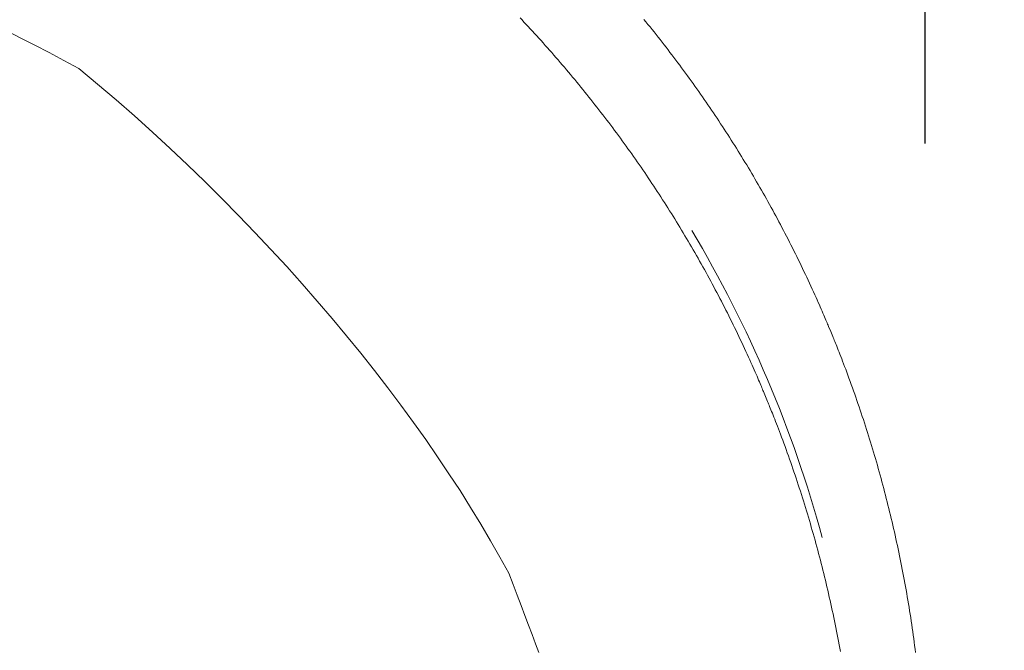
# Model space of a CAD drawing. Units: millimetres. Extents: x 35109 to 57689, y 5757 to 30837.
# Drawn here: x 46718 to 47061, y 25849 to 26069 of the extents above; entities that cross this region are included whole.
import ezdxf

# ---------------------------------------------------------------- set-up
doc = ezdxf.new("R2010")
doc.units = ezdxf.units.MM
doc.layers.add('電気錠制御盤\u3000（株）アート', color=40, linetype='Continuous')
doc.styles.get("Standard").update_dxf_attribs({"font": 'txt.shx', "bigfont": 'extfont2.shx'})
doc.dimstyles.get("Standard").update_dxf_attribs({"dimtxt": 0.18, "dimasz": 0.18, "dimexe": 0.18, "dimexo": 0.0625, "dimgap": 0.09, "dimtad": 0, "dimtih": 1, "dimtoh": 1, "dimdec": 4, "dimzin": 0, "dimdsep": 46, "dimtxsty": 'Standard', "dimcen": 0.09, "dimadec": 0, "dimazin": 0, "dimtfac": 1, "dimtdec": 4, "dimtofl": 0, "dimtmove": 0, "dimatfit": 3, "dimfxl": 1, "dimtolj": 1, "dimtzin": 0, "dimarcsym": 0})

# ---------------------------------------------------------------- blocks, each defined once
blk = doc.blocks.new('_OPEN30')
at = {"color": 0, "linetype": 'ByBlock'}
for p, q in [((-1, 0.267949), (0, 0)), ((0, 0), (-1, -0.267949)), ((0, 0), (-1, 0))]:
    blk.add_line(p, q, dxfattribs=at)
blk = doc.blocks.new('*D166')
at = {"layer": 'DEFPOINTS', "color": 0, "linetype": 'Continuous'}
for p in [(47032.97, 27091.42), (39252.45, 26025.38), (47032.97, 26025.38)]:
    blk.add_point(p, dxfattribs=at)
at = {"layer": '電気錠制御盤\u3000（株）アート', "color": 0, "linetype": 'Continuous', "lineweight": -2}
for p, q in [((39252.45, 26025.44), (39252.45, 27091.6)), ((39752.45, 27091.42), (46532.97, 27091.42)), ((47032.97, 26025.44), (47032.97, 27091.6))]:
    blk.add_line(p, q, dxfattribs=at)
at = {"layer": '電気錠制御盤\u3000（株）アート', "color": 0, "linetype": 'Continuous', "lineweight": -2, "xscale": 500, "yscale": 500, "zscale": 500, "rotation": 180}
blk.add_blockref('_OPEN30', (39252.45, 27091.42), dxfattribs=at)
at = {"layer": '電気錠制御盤\u3000（株）アート', "color": 0, "linetype": 'Continuous', "lineweight": -2, "xscale": 500, "yscale": 500, "zscale": 500}
blk.add_blockref('_OPEN30', (47032.97, 27091.42), dxfattribs=at)
at = {"layer": '電気錠制御盤\u3000（株）アート', "color": 0, "linetype": 'Continuous', "lineweight": 13, "insert": (43142.71, 27341.42), "char_height": 400, "attachment_point": 5}
blk.add_mtext('\\A1;270', dxfattribs=at)
blk = doc.blocks.new('*D167')
at = {"layer": 'DEFPOINTS', "color": 0, "linetype": 'Continuous'}
for p in [(46831.76, 26226.58), (46831.76, 15274.99), (47897.8, 15274.99)]:
    blk.add_point(p, dxfattribs=at)
at = {"layer": '電気錠制御盤\u3000（株）アート', "color": 0, "linetype": 'Continuous', "lineweight": -2}
for p, q in [((46831.83, 26226.58), (47897.98, 26226.58)), ((47897.8, 25726.58), (47897.8, 15774.99)), ((46831.83, 15274.99), (47897.98, 15274.99))]:
    blk.add_line(p, q, dxfattribs=at)
at = {"layer": '電気錠制御盤\u3000（株）アート', "color": 0, "linetype": 'Continuous', "lineweight": -2, "xscale": 500, "yscale": 500, "zscale": 500}
for p, rotation in [((47897.8, 26226.58), 90), ((47897.8, 15274.99), 270)]:
    blk.add_blockref('_OPEN30', p, dxfattribs=dict(at, rotation=rotation))
at = {"layer": '電気錠制御盤\u3000（株）アート', "color": 0, "linetype": 'Continuous', "lineweight": 13, "insert": (47647.8, 20750.79), "char_height": 400, "attachment_point": 5, "rotation": 90}
blk.add_mtext('\\A1;380', dxfattribs=at)

msp = doc.modelspace()

# ---------------------------------------------------------------- linework, layer by layer
at = {"layer": '電気錠制御盤\u3000（株）アート', "color": 7, "linetype": 'Continuous', "lineweight": 13}
for p, q in [((46892.03016, 26069.1907), (46892.68254, 26068.49972)), ((46892.68254, 26068.49972), (46893.35844, 26067.7796)), ((46893.35844, 26067.7796), (46894.05792, 26067.03033)), ((46894.05792, 26067.03033), (46894.78098, 26066.25192)), ((46935.11429, 26068.67154), (46935.82513, 26067.80217)), ((46935.82513, 26067.80217), (46936.53383, 26066.93079)), ((46936.53383, 26066.93079), (46937.24038, 26066.05745)), ((46713.58776, 26064.60098), (46718.27977, 26062.20364)), ((46894.78098, 26066.25192), (46895.52757, 26065.44437)), ((46895.52757, 26065.44437), (46896.28499, 26064.62124)), ((46896.28499, 26064.62124), (46897.04057, 26063.79619)), ((46897.04057, 26063.79619), (46897.79425, 26062.96917)), ((46937.24038, 26066.05745), (46937.94482, 26065.18212)), ((46937.94482, 26065.18212), (46938.64709, 26064.30477)), ((46938.64709, 26064.30477), (46939.34724, 26063.42546)), ((46939.34724, 26063.42546), (46940.04525, 26062.54416)), ((46718.27977, 26062.20364), (46723.11052, 26059.70919)), ((46723.11052, 26059.70919), (46728.07945, 26057.11626)), ((46897.79425, 26062.96917), (46898.54602, 26062.14022)), ((46898.54602, 26062.14022), (46899.29595, 26061.30934)), ((46899.29595, 26061.30934), (46900.04398, 26060.4765)), ((46900.04398, 26060.4765), (46900.79016, 26059.64173)), ((46900.79016, 26059.64173), (46901.53444, 26058.805)), ((46940.04525, 26062.54416), (46940.7411, 26061.6609)), ((46940.7411, 26061.6609), (46941.43472, 26060.77568)), ((46941.43472, 26060.77568), (46942.12613, 26059.88853)), ((46942.12613, 26059.88853), (46942.81535, 26058.99942)), ((46728.07945, 26057.11626), (46733.18591, 26054.42359)), ((46901.53444, 26058.805), (46902.27685, 26057.96634)), ((46902.27685, 26057.96634), (46903.01735, 26057.12572)), ((46903.01735, 26057.12572), (46903.75589, 26056.28311)), ((46903.75589, 26056.28311), (46904.49228, 26055.43839)), ((46942.81535, 26058.99942), (46943.50235, 26058.10835)), ((46943.50235, 26058.10835), (46944.18716, 26057.21534)), ((46944.18716, 26057.21534), (46944.86975, 26056.32038)), ((46944.86975, 26056.32038), (46945.55011, 26055.42346)), ((46733.18591, 26054.42359), (46738.42937, 26051.62985)), ((46904.49228, 26055.43839), (46905.22655, 26054.5916)), ((46905.22655, 26054.5916), (46905.95869, 26053.7427)), ((46905.95869, 26053.7427), (46906.6887, 26052.89176)), ((46906.6887, 26052.89176), (46907.41658, 26052.03871)), ((46945.55011, 26055.42346), (46946.22826, 26054.5246)), ((46946.22826, 26054.5246), (46946.90422, 26053.62379)), ((46946.90422, 26053.62379), (46947.57793, 26052.72104)), ((46947.57793, 26052.72104), (46948.24939, 26051.81642)), ((46738.42937, 26051.62985), (46744.95284, 26046.1963)), ((46907.41658, 26052.03871), (46908.14232, 26051.18356)), ((46908.14232, 26051.18356), (46908.86596, 26050.32633)), ((46908.86596, 26050.32633), (46909.58747, 26049.46703)), ((46909.58747, 26049.46703), (46910.30684, 26048.60565)), ((46948.24939, 26051.81642), (46948.91857, 26050.9099)), ((46948.91857, 26050.9099), (46949.58551, 26050.0015)), ((46949.58551, 26050.0015), (46950.25016, 26049.09117)), ((46744.95284, 26046.1963), (46751.39577, 26040.68962)), ((46910.30684, 26048.60565), (46911.02411, 26047.74223)), ((46911.02411, 26047.74223), (46911.73921, 26046.87681)), ((46911.73921, 26046.87681), (46912.45219, 26046.00944)), ((46912.45219, 26046.00944), (46913.163, 26045.14004)), ((46950.25016, 26049.09117), (46950.91257, 26048.179)), ((46950.91257, 26048.179), (46951.5727, 26047.26489)), ((46951.5727, 26047.26489), (46952.23056, 26046.34889)), ((46952.23056, 26046.34889), (46952.88616, 26045.431)), ((46913.163, 26045.14004), (46913.8717, 26044.26869)), ((46913.8717, 26044.26869), (46914.57828, 26043.39532)), ((46914.57828, 26043.39532), (46915.28269, 26042.51999)), ((46915.28269, 26042.51999), (46915.98496, 26041.64267)), ((46952.88616, 26045.431), (46953.53952, 26044.51125)), ((46953.53952, 26044.51125), (46954.19057, 26043.58959)), ((46954.19057, 26043.58959), (46954.83928, 26042.66612)), ((46954.83928, 26042.66612), (46955.48569, 26041.74077)), ((46751.39577, 26040.68962), (46757.75547, 26035.11447)), ((46915.98496, 26041.64267), (46916.68514, 26040.76336)), ((46916.68514, 26040.76336), (46917.38315, 26039.88206)), ((46917.38315, 26039.88206), (46918.07897, 26038.99877)), ((46955.48569, 26041.74077), (46956.12976, 26040.81361)), ((46956.12976, 26040.81361), (46956.77153, 26039.8846)), ((46956.77153, 26039.8846), (46957.41096, 26038.95374)), ((46918.07897, 26038.99877), (46918.7726, 26038.11358)), ((46918.7726, 26038.11358), (46919.46403, 26037.2264)), ((46919.46403, 26037.2264), (46920.15322, 26036.33729)), ((46920.15322, 26036.33729), (46920.84025, 26035.44622)), ((46957.41096, 26038.95374), (46958.04809, 26038.02107)), ((46958.04809, 26038.02107), (46958.68288, 26037.08653)), ((46958.68288, 26037.08653), (46959.31537, 26036.15017)), ((46959.31537, 26036.15017), (46959.94552, 26035.21193)), ((46757.75547, 26035.11447), (46764.02921, 26029.47561)), ((46920.84025, 26035.44622), (46921.52503, 26034.55322)), ((46921.52503, 26034.55322), (46922.20762, 26033.65825)), ((46922.20762, 26033.65825), (46922.88799, 26032.76133)), ((46922.88799, 26032.76133), (46923.56616, 26031.86247)), ((46959.94552, 26035.21193), (46960.57333, 26034.27191)), ((46960.57333, 26034.27191), (46961.19875, 26033.3301)), ((46961.19875, 26033.3301), (46961.82178, 26032.38651)), ((46961.82178, 26032.38651), (46962.44248, 26031.44113)), ((46764.02921, 26029.47561), (46770.21427, 26023.77771)), ((46923.56616, 26031.86247), (46924.24209, 26030.96166)), ((46924.24209, 26030.96166), (46924.91583, 26030.05894)), ((46924.91583, 26030.05894), (46925.58726, 26029.15432)), ((46925.58726, 26029.15432), (46926.25647, 26028.2478)), ((46962.44248, 26031.44113), (46963.06075, 26030.49395)), ((46963.06075, 26030.49395), (46963.67666, 26029.545)), ((46963.67666, 26029.545), (46964.2902, 26028.59428)), ((46926.25647, 26028.2478), (46926.92338, 26027.33937)), ((46926.92338, 26027.33937), (46927.58803, 26026.42907)), ((46927.58803, 26026.42907), (46928.25044, 26025.51687)), ((46928.25044, 26025.51687), (46928.91057, 26024.60276)), ((46964.2902, 26028.59428), (46964.90135, 26027.64175)), ((46964.90135, 26027.64175), (46965.51014, 26026.68743)), ((46965.51014, 26026.68743), (46966.11654, 26025.73135)), ((46966.11654, 26025.73135), (46966.72054, 26024.77348)), ((46770.21427, 26023.77771), (46776.30795, 26018.02547)), ((46928.91057, 26024.60276), (46929.56846, 26023.68679)), ((46929.56846, 26023.68679), (46930.22406, 26022.7689)), ((46930.22406, 26022.7689), (46930.87739, 26021.84912)), ((46966.72054, 26024.77348), (46967.32212, 26023.81392)), ((46967.32212, 26023.81392), (46967.92125, 26022.85259)), ((46967.92125, 26022.85259), (46968.51796, 26021.88957)), ((46968.51796, 26021.88957), (46969.11225, 26020.92481)), ((46930.87739, 26021.84912), (46931.52844, 26020.92746)), ((46931.52844, 26020.92746), (46932.17718, 26020.00399)), ((46932.17718, 26020.00399), (46932.82356, 26019.07867)), ((46932.82356, 26019.07867), (46933.46766, 26018.15151)), ((46969.11225, 26020.92481), (46969.70409, 26019.95833)), ((46969.70409, 26019.95833), (46970.2935, 26018.99011)), ((46970.2935, 26018.99011), (46970.8805, 26018.02017)), ((46776.30795, 26018.02547), (46782.30753, 26012.22365)), ((46933.46766, 26018.15151), (46934.1094, 26017.2225)), ((46934.1094, 26017.2225), (46934.74886, 26016.29164)), ((46934.74886, 26016.29164), (46935.38596, 26015.35894)), ((46935.38596, 26015.35894), (46936.02078, 26014.42443)), ((46970.8805, 26018.02017), (46971.46504, 26017.04849)), ((46971.46504, 26017.04849), (46972.04717, 26016.07509)), ((46972.04717, 26016.07509), (46972.62684, 26015.09998)), ((46972.62684, 26015.09998), (46973.204, 26014.12321)), ((46782.30753, 26012.22365), (46788.21025, 26006.37688)), ((46936.02078, 26014.42443), (46936.65324, 26013.48804)), ((46936.65324, 26013.48804), (46937.28339, 26012.54983)), ((46937.28339, 26012.54983), (46937.9112, 26011.60981)), ((46937.9112, 26011.60981), (46938.53662, 26010.66798)), ((46973.204, 26014.12321), (46973.77869, 26013.14479)), ((46973.77869, 26013.14479), (46974.35089, 26012.16466)), ((46974.35089, 26012.16466), (46974.92059, 26011.18287)), ((46938.53662, 26010.66798), (46939.15968, 26009.72438)), ((46939.15968, 26009.72438), (46939.78035, 26008.779)), ((46939.78035, 26008.779), (46940.39862, 26007.83183)), ((46974.92059, 26011.18287), (46975.48781, 26010.19944)), ((46975.48781, 26010.19944), (46976.05252, 26009.2143)), ((46976.05252, 26009.2143), (46976.61478, 26008.22752)), ((46976.61478, 26008.22752), (46977.17453, 26007.23907)), ((46788.21025, 26006.37688), (46794.01346, 26000.48993)), ((46940.39862, 26007.83183), (46941.01456, 26006.8829)), ((46941.01456, 26006.8829), (46941.62807, 26005.93215)), ((46941.62807, 26005.93215), (46942.23925, 26004.97962)), ((46942.23925, 26004.97962), (46942.84801, 26004.0253)), ((46977.17453, 26007.23907), (46977.73177, 26006.24891)), ((46977.73177, 26006.24891), (46978.28654, 26005.25715)), ((46978.28654, 26005.25715), (46978.83877, 26004.26379)), ((46942.84801, 26004.0253), (46943.45444, 26003.06922)), ((46943.45444, 26003.06922), (46944.05844, 26002.11136)), ((46944.05844, 26002.11136), (46944.65999, 26001.15179)), ((46978.83877, 26004.26379), (46979.38849, 26003.2688)), ((46979.38849, 26003.2688), (46979.93567, 26002.27224)), ((46979.93567, 26002.27224), (46980.48034, 26001.27405)), ((46794.01346, 26000.48993), (46799.71441, 25994.56746)), ((46944.65999, 26001.15179), (46945.25915, 26000.19049)), ((46945.25915, 26000.19049), (46945.85583, 25999.22744)), ((46945.85583, 25999.22744), (46946.45012, 25998.26268)), ((46946.45012, 25998.26268), (46947.04196, 25997.2962)), ((46980.48034, 26001.27405), (46981.02248, 26000.27427)), ((46981.02248, 26000.27427), (46981.56208, 25999.2729)), ((46981.56208, 25999.2729), (46982.09921, 25998.26992)), ((46982.09921, 25998.26992), (46982.63376, 25997.26532)), ((46799.71441, 25994.56746), (46805.3104, 25988.6142)), ((46947.04196, 25997.2962), (46947.63138, 25996.32798)), ((46947.63138, 25996.32798), (46948.21837, 25995.35804)), ((46948.21837, 25995.35804), (46948.80291, 25994.38636)), ((46982.63376, 25997.26532), (46983.16581, 25996.25914)), ((46983.16581, 25996.25914), (46983.69529, 25995.25134)), ((46983.69529, 25995.25134), (46984.22212, 25994.24202)), ((46948.80291, 25994.38636), (46949.38504, 25993.41296)), ((46949.38504, 25993.41296), (46949.96471, 25992.43785)), ((46949.96471, 25992.43785), (46950.54187, 25991.46111)), ((46950.54187, 25991.46111), (46951.11656, 25990.48266)), ((46984.22212, 25994.24202), (46984.7463, 25993.23111)), ((46984.7463, 25993.23111), (46985.26786, 25992.21862)), ((46985.26786, 25992.21862), (46985.78676, 25991.20457)), ((46985.78676, 25991.20457), (46986.30301, 25990.18896)), ((46805.3104, 25988.6142), (46810.79869, 25982.63486)), ((46951.11656, 25990.48266), (46951.68876, 25989.50254)), ((46951.68876, 25989.50254), (46952.25846, 25988.52077)), ((46952.25846, 25988.52077), (46952.82568, 25987.53731)), ((46986.30301, 25990.18896), (46986.81664, 25989.17179)), ((46986.81664, 25989.17179), (46987.32761, 25988.15304)), ((46987.32761, 25988.15304), (46987.83596, 25987.13271)), ((46952.82568, 25987.53731), (46953.39042, 25986.5522)), ((46953.39042, 25986.5522), (46953.95265, 25985.56539)), ((46953.95265, 25985.56539), (46954.5124, 25984.57694)), ((46954.5124, 25984.57694), (46955.06967, 25983.58681)), ((46987.83596, 25987.13271), (46988.34166, 25986.11084)), ((46988.34166, 25986.11084), (46988.84483, 25985.08745)), ((46988.84483, 25985.08745), (46989.34554, 25984.0627)), ((46810.79869, 25982.63486), (46816.1766, 25976.63409)), ((46955.06967, 25983.58681), (46955.62441, 25982.59505)), ((46955.62441, 25982.59505), (46956.17664, 25981.60166)), ((46956.17664, 25981.60166), (46956.72636, 25980.6067)), ((46989.34554, 25984.0627), (46989.84383, 25983.03652)), ((46989.84383, 25983.03652), (46990.3397, 25982.00897)), ((46990.3397, 25982.00897), (46990.83312, 25980.97999)), ((46990.83312, 25980.97999), (46991.32409, 25979.94965)), ((46956.72636, 25980.6067), (46957.27354, 25979.61012)), ((46957.27354, 25979.61012), (46957.81822, 25978.61195)), ((46957.81822, 25978.61195), (46958.36035, 25977.61217)), ((46958.36035, 25977.61217), (46958.89998, 25976.61077)), ((46991.32409, 25979.94965), (46991.81263, 25978.91787)), ((46991.81263, 25978.91787), (46992.29876, 25977.88471)), ((46992.29876, 25977.88471), (46992.78241, 25976.85016)), ((46816.1766, 25976.63409), (46821.44136, 25970.61669)), ((46958.89998, 25976.61077), (46959.43708, 25975.60779)), ((46959.43708, 25975.60779), (46959.97163, 25974.60319)), ((46959.97163, 25974.60319), (46960.50371, 25973.59701)), ((46992.78241, 25976.85016), (46993.26366, 25975.8142)), ((46993.26366, 25975.8142), (46993.73451, 25974.79429)), ((46993.73451, 25974.79429), (46994.18708, 25973.80783)), ((46821.44136, 25970.61669), (46826.59029, 25964.58727)), ((46960.50371, 25973.59701), (46961.03316, 25972.58924)), ((46961.03316, 25972.58924), (46961.56, 25971.57989)), ((46961.56, 25971.57989), (46962.08417, 25970.56898)), ((46962.08417, 25970.56898), (46962.60573, 25969.55652)), ((46994.18708, 25973.80783), (46994.62128, 25972.85484)), ((46994.62128, 25972.85484), (46995.03721, 25971.93531)), ((46995.03721, 25971.93531), (46995.43481, 25971.04926)), ((46995.43481, 25971.04926), (46995.81407, 25970.19667)), ((46962.60573, 25969.55652), (46963.12463, 25968.54247)), ((46963.12463, 25968.54247), (46963.64091, 25967.52686)), ((46963.64091, 25967.52686), (46964.15451, 25966.50966)), ((46995.81407, 25970.19667), (46996.17502, 25969.37752)), ((46996.17502, 25969.37752), (46996.51767, 25968.59188)), ((46996.51767, 25968.59188), (46996.84201, 25967.8397)), ((46996.84201, 25967.8397), (46997.14802, 25967.12096)), ((46997.14802, 25967.12096), (46997.43745, 25966.4365)), ((46826.59029, 25964.58727), (46831.62068, 25958.55062)), ((46964.15451, 25966.50966), (46964.66551, 25965.49091)), ((46964.66551, 25965.49091), (46965.17384, 25964.47061)), ((46965.17384, 25964.47061), (46965.67954, 25963.44871)), ((46997.43745, 25966.4365), (46997.71207, 25965.78712)), ((46997.71207, 25965.78712), (46997.97184, 25965.1728)), ((46997.97184, 25965.1728), (46998.21679, 25964.59353)), ((46998.21679, 25964.59353), (46998.44692, 25964.04934)), ((46998.44692, 25964.04934), (46998.66221, 25963.54024)), ((46965.67954, 25963.44871), (46966.1827, 25962.42535)), ((46966.1827, 25962.42535), (46966.68344, 25961.40058)), ((46966.68344, 25961.40058), (46967.18173, 25960.37442)), ((46967.18173, 25960.37442), (46967.67757, 25959.34685)), ((46998.66221, 25963.54024), (46998.86268, 25963.0662)), ((46998.86268, 25963.0662), (46999.0483, 25962.6272)), ((46999.0483, 25962.6272), (46999.21911, 25962.2233)), ((46999.21911, 25962.2233), (46999.37507, 25961.85444)), ((46999.37507, 25961.85444), (47000.11785, 25960.09793)), ((46831.62068, 25958.55062), (46836.52979, 25952.51137)), ((46967.67757, 25959.34685), (46968.17099, 25958.31789)), ((46968.17099, 25958.31789), (46968.66196, 25957.28752)), ((46968.66196, 25957.28752), (46969.15051, 25956.25577)), ((47000.11785, 25960.09793), (47000.84471, 25958.30238)), ((47000.84471, 25958.30238), (47000.99739, 25957.9252)), ((47000.99739, 25957.9252), (47001.1647, 25957.51186)), ((47001.1647, 25957.51186), (47001.34667, 25957.06238)), ((47001.34667, 25957.06238), (47001.54324, 25956.57677)), ((46969.15051, 25956.25577), (46969.63663, 25955.22261)), ((46969.63663, 25955.22261), (46970.12031, 25954.18803)), ((46970.12031, 25954.18803), (46970.60153, 25953.1521)), ((47001.54324, 25956.57677), (47001.75444, 25956.05498)), ((47001.75444, 25956.05498), (47001.9803, 25955.49708)), ((47001.9803, 25955.49708), (47002.22076, 25954.90302)), ((47002.22076, 25954.90302), (47002.47589, 25954.27281)), ((47002.47589, 25954.27281), (47002.74563, 25953.60645)), ((47002.74563, 25953.60645), (47003.02999, 25952.90395)), ((46836.52979, 25952.51137), (46841.31494, 25946.47428)), ((46970.60153, 25953.1521), (46971.07241, 25952.13216)), ((46971.07241, 25952.13216), (46971.52495, 25951.1457)), ((46971.52495, 25951.1457), (46971.95918, 25950.19271)), ((46971.95918, 25950.19271), (46972.37508, 25949.27318)), ((47003.02999, 25952.90395), (47003.32717, 25952.16445)), ((47003.32717, 25952.16445), (47003.63537, 25951.38714)), ((47003.63537, 25951.38714), (47003.95456, 25950.57197)), ((47003.95456, 25950.57197), (47004.28475, 25949.71898)), ((46972.37508, 25949.27318), (46972.77268, 25948.38713)), ((46972.77268, 25948.38713), (46973.15197, 25947.53454)), ((46973.15197, 25947.53454), (46973.51292, 25946.71542)), ((46973.51292, 25946.71542), (46973.85557, 25945.92975)), ((47004.28475, 25949.71898), (47004.62593, 25948.82817)), ((47004.62593, 25948.82817), (47004.97809, 25947.8995)), ((47004.97809, 25947.8995), (47005.34127, 25946.93299)), ((47005.34127, 25946.93299), (47005.71545, 25945.92868)), ((46841.31494, 25946.47428), (46845.97336, 25940.44402)), ((46973.85557, 25945.92975), (46974.17988, 25945.17757)), ((46974.17988, 25945.17757), (46974.48589, 25944.45883)), ((46974.48589, 25944.45883), (46974.77533, 25943.77437)), ((46974.77533, 25943.77437), (46975.04994, 25943.12499)), ((46975.04994, 25943.12499), (46975.30974, 25942.51067)), ((47005.71545, 25945.92868), (47006.10059, 25944.88652)), ((47006.10059, 25944.88652), (47006.49678, 25943.80651)), ((47006.49678, 25943.80651), (47006.89717, 25942.70676)), ((46845.97336, 25940.44402), (46850.50237, 25934.42533)), ((46975.30974, 25942.51067), (46975.55469, 25941.9314)), ((46975.55469, 25941.9314), (46975.78479, 25941.38722)), ((46975.78479, 25941.38722), (46976.00008, 25940.87811)), ((46976.00008, 25940.87811), (46976.20055, 25940.40407)), ((46976.20055, 25940.40407), (46976.38617, 25939.96508)), ((46976.38617, 25939.96508), (46976.55698, 25939.56117)), ((47006.89717, 25942.70676), (47007.29502, 25941.6053)), ((47007.29502, 25941.6053), (47007.69031, 25940.50217)), ((47007.69031, 25940.50217), (47008.08306, 25939.39731)), ((46976.55698, 25939.56117), (46976.71294, 25939.19234)), ((46976.71294, 25939.19234), (46977.45575, 25937.4358)), ((46977.45575, 25937.4358), (46978.18259, 25935.64025)), ((47008.08306, 25939.39731), (47008.47328, 25938.29081)), ((47008.47328, 25938.29081), (47008.86093, 25937.18257)), ((47008.86093, 25937.18257), (47009.24604, 25936.07267)), ((46850.50237, 25934.42533), (46854.89926, 25928.42289)), ((46978.18259, 25935.64025), (46978.33526, 25935.26307)), ((46978.33526, 25935.26307), (46978.50258, 25934.84973)), ((46978.50258, 25934.84973), (46978.68454, 25934.40028)), ((46978.68454, 25934.40028), (46978.88112, 25933.91464)), ((46978.88112, 25933.91464), (46979.09234, 25933.39288)), ((46979.09234, 25933.39288), (46979.31818, 25932.83495)), ((46979.31818, 25932.83495), (46979.55866, 25932.24089)), ((47009.24604, 25936.07267), (47009.62861, 25934.96107)), ((47009.62861, 25934.96107), (47010.00865, 25933.84779)), ((47010.00865, 25933.84779), (47010.38613, 25932.73281)), ((46979.55866, 25932.24089), (46979.81376, 25931.61068)), ((46979.81376, 25931.61068), (46980.0835, 25930.94433)), ((46980.0835, 25930.94433), (46980.36789, 25930.24185)), ((46980.36789, 25930.24185), (46980.66507, 25929.50235)), ((46980.66507, 25929.50235), (46980.97324, 25928.72501)), ((47010.38613, 25932.73281), (47010.76089, 25931.6161)), ((47010.76089, 25931.6161), (47011.13274, 25930.49767)), ((47011.13274, 25930.49767), (47011.50171, 25929.3775)), ((47011.50171, 25929.3775), (47011.86777, 25928.25557)), ((46854.89926, 25928.42289), (46859.16127, 25922.44138)), ((46980.97324, 25928.72501), (46981.29243, 25927.90987)), ((46981.29243, 25927.90987), (46981.62262, 25927.05688)), ((46981.62262, 25927.05688), (46981.9638, 25926.16604)), ((46981.9638, 25926.16604), (46982.31596, 25925.23737)), ((47011.86777, 25928.25557), (47012.23094, 25927.13192)), ((47012.23094, 25927.13192), (47012.5912, 25926.00653)), ((47012.5912, 25926.00653), (47012.94855, 25924.87939)), ((46982.31596, 25925.23737), (46982.67914, 25924.27089)), ((46982.67914, 25924.27089), (46983.05332, 25923.26655)), ((46983.05332, 25923.26655), (46983.43849, 25922.22439)), ((47012.94855, 25924.87939), (47013.30302, 25923.75052)), ((47013.30302, 25923.75052), (47013.65461, 25922.61991)), ((47013.65461, 25922.61991), (47014.00328, 25921.48758)), ((46859.16127, 25922.44138), (46863.28574, 25916.48559)), ((46983.43849, 25922.22439), (46983.83465, 25921.14438)), ((46983.83465, 25921.14438), (46984.23504, 25920.04463)), ((46984.23504, 25920.04463), (46984.63289, 25918.94317)), ((47014.00328, 25921.48758), (47014.34904, 25920.35355)), ((47014.34904, 25920.35355), (47014.6919, 25919.21784)), ((47014.6919, 25919.21784), (47015.03183, 25918.08052)), ((46863.28574, 25916.48559), (46867.26994, 25910.56012)), ((46984.63289, 25918.94317), (46985.02818, 25917.84004)), ((46985.02818, 25917.84004), (46985.42093, 25916.73521)), ((46985.42093, 25916.73521), (46985.81115, 25915.62868)), ((47015.03183, 25918.08052), (47015.36886, 25916.94156)), ((47015.36886, 25916.94156), (47015.70298, 25915.80095)), ((47015.70298, 25915.80095), (47016.03418, 25914.6587)), ((46985.81115, 25915.62868), (46986.19883, 25914.52047)), ((46986.19883, 25914.52047), (46986.58394, 25913.41054)), ((46986.58394, 25913.41054), (46986.96651, 25912.29897)), ((46986.96651, 25912.29897), (46987.34652, 25911.18566)), ((47016.03418, 25914.6587), (47016.36247, 25913.51481)), ((47016.36247, 25913.51481), (47016.68785, 25912.36928)), ((47016.68785, 25912.36928), (47017.01032, 25911.2221)), ((46867.26994, 25910.56012), (46871.11111, 25904.66977)), ((46987.34652, 25911.18566), (46987.724, 25910.07068)), ((46987.724, 25910.07068), (46988.09876, 25908.95397)), ((46988.09876, 25908.95397), (46988.47061, 25907.83554)), ((47017.01032, 25911.2221), (47017.32988, 25910.07328)), ((47017.32988, 25910.07328), (47017.64647, 25908.92287)), ((47017.64647, 25908.92287), (47017.96006, 25907.77085)), ((46988.47061, 25907.83554), (46988.83958, 25906.71537)), ((46988.83958, 25906.71537), (46989.20564, 25905.59344)), ((46989.20564, 25905.59344), (46989.56881, 25904.46979)), ((47017.96006, 25907.77085), (47018.27062, 25906.61727)), ((47018.27062, 25906.61727), (47018.57816, 25905.46208)), ((47018.57816, 25905.46208), (47018.8827, 25904.30533)), ((46871.11111, 25904.66977), (46874.8066, 25898.81917)), ((46989.56881, 25904.46979), (46989.92907, 25903.3444)), ((46989.92907, 25903.3444), (46990.28645, 25902.21729)), ((46990.28645, 25902.21729), (46990.64092, 25901.08842)), ((47018.8827, 25904.30533), (47019.18421, 25903.14702)), ((47019.18421, 25903.14702), (47019.48272, 25901.9871)), ((47019.48272, 25901.9871), (47019.77818, 25900.82562)), ((46874.8066, 25898.81917), (46878.35361, 25893.01308)), ((46990.64092, 25901.08842), (46990.99248, 25899.95781)), ((46990.99248, 25899.95781), (46991.34115, 25898.82545)), ((46991.34115, 25898.82545), (46991.68692, 25897.69142)), ((47019.77818, 25900.82562), (47020.07067, 25899.66253)), ((47020.07067, 25899.66253), (47020.3601, 25898.49788)), ((47020.3601, 25898.49788), (47020.64651, 25897.3317)), ((46991.68692, 25897.69142), (46992.02977, 25896.55574)), ((46992.02977, 25896.55574), (46992.36971, 25895.41842)), ((46992.36971, 25895.41842), (46992.70673, 25894.27946)), ((47020.64651, 25897.3317), (47020.9298, 25896.164)), ((47020.9298, 25896.164), (47021.21001, 25894.9948)), ((46878.35361, 25893.01308), (46881.74951, 25887.25617)), ((46992.70673, 25894.27946), (46993.04085, 25893.13883)), ((46993.04085, 25893.13883), (46993.37205, 25891.99658)), ((46993.37205, 25891.99658), (46993.70035, 25890.85268)), ((47021.21001, 25894.9948), (47021.48713, 25893.82409)), ((47021.48713, 25893.82409), (47021.76117, 25892.65189)), ((47021.76117, 25892.65189), (47022.03209, 25891.47819)), ((46993.70035, 25890.85268), (46994.02573, 25889.70715)), ((46994.02573, 25889.70715), (46994.3482, 25888.56)), ((46994.3482, 25888.56), (46994.66775, 25887.41118)), ((47022.03209, 25891.47819), (47022.2999, 25890.30299)), ((47022.2999, 25890.30299), (47022.56466, 25889.12627)), ((47022.56466, 25889.12627), (47022.8263, 25887.94807)), ((46881.74951, 25887.25617), (46884.99153, 25881.55317)), ((46994.66775, 25887.41118), (46994.98437, 25886.26074)), ((46994.98437, 25886.26074), (46995.29793, 25885.10872)), ((46995.29793, 25885.10872), (46995.60849, 25883.95514)), ((47022.8263, 25887.94807), (47023.08486, 25886.76834)), ((47023.08486, 25886.76834), (47023.34028, 25885.58715)), ((47023.34028, 25885.58715), (47023.59252, 25884.40454)), ((46884.99153, 25881.55317), (46888.07699, 25875.90874)), ((46995.60849, 25883.95514), (46995.91606, 25882.79998)), ((46995.91606, 25882.79998), (46996.22057, 25881.64323)), ((46996.22057, 25881.64323), (46996.52208, 25880.48489)), ((47023.59252, 25884.40454), (47023.84156, 25883.22052)), ((47023.84156, 25883.22052), (47024.08747, 25882.03505)), ((47024.08747, 25882.03505), (47024.33017, 25880.84815)), ((46996.52208, 25880.48489), (46996.82059, 25879.32497)), ((46996.82059, 25879.32497), (46997.11608, 25878.16349)), ((46997.11608, 25878.16349), (46997.40854, 25877.00043)), ((47024.33017, 25880.84815), (47024.5697, 25879.65986)), ((47024.5697, 25879.65986), (47024.80606, 25878.47011)), ((47024.80606, 25878.47011), (47025.03922, 25877.27896)), ((46888.07699, 25875.90874), (46889.56751, 25872.05111)), ((46997.40854, 25877.00043), (46997.698, 25875.83578)), ((46997.698, 25875.83578), (46997.98438, 25874.66958)), ((46997.98438, 25874.66958), (46998.2677, 25873.50187)), ((47025.03922, 25877.27896), (47025.26921, 25876.08635)), ((47025.26921, 25876.08635), (47025.49603, 25874.89236)), ((47025.49603, 25874.89236), (47025.71965, 25873.69695)), ((46889.56751, 25872.05111), (46891.00201, 25868.32008)), ((46998.2677, 25873.50187), (46998.54791, 25872.3327)), ((46998.54791, 25872.3327), (46998.825, 25871.16199)), ((46998.825, 25871.16199), (46999.09904, 25869.98979)), ((47025.71965, 25873.69695), (47025.93998, 25872.50022)), ((47025.93998, 25872.50022), (47026.15708, 25871.30213)), ((47026.15708, 25871.30213), (47026.37093, 25870.10271)), ((46891.00201, 25868.32008), (46892.38221, 25864.71114)), ((46999.09904, 25869.98979), (46999.36996, 25868.81606)), ((46999.36996, 25868.81606), (46999.6378, 25867.64086)), ((47026.37093, 25870.10271), (47026.58149, 25868.90194)), ((47026.58149, 25868.90194), (47026.78882, 25867.69982)), ((47026.78882, 25867.69982), (47026.99289, 25866.49637)), ((46892.38221, 25864.71114), (46893.70988, 25861.21985)), ((46999.6378, 25867.64086), (46999.90253, 25866.46417)), ((46999.90253, 25866.46417), (47000.16417, 25865.28594)), ((47000.16417, 25865.28594), (47000.42273, 25864.10621)), ((47026.99289, 25866.49637), (47027.19371, 25865.29156)), ((47027.19371, 25865.29156), (47027.39126, 25864.08543)), ((46893.70988, 25861.21985), (46894.9867, 25857.8417)), ((47000.42273, 25864.10621), (47000.67815, 25862.92505)), ((47000.67815, 25862.92505), (47000.93039, 25861.74244)), ((47000.93039, 25861.74244), (47001.17946, 25860.55839)), ((47027.39126, 25864.08543), (47027.58556, 25862.87794)), ((47027.58556, 25862.87794), (47027.77655, 25861.66916)), ((47027.77655, 25861.66916), (47027.96422, 25860.4591)), ((46894.9867, 25857.8417), (46896.21439, 25854.57224)), ((47001.17946, 25860.55839), (47001.42534, 25859.37293)), ((47001.42534, 25859.37293), (47001.66804, 25858.18605)), ((47001.66804, 25858.18605), (47001.90757, 25856.99773)), ((47027.96422, 25860.4591), (47028.14854, 25859.24781)), ((47028.14854, 25859.24781), (47028.32953, 25858.03525)), ((47028.32953, 25858.03525), (47028.50716, 25856.82145)), ((46896.21439, 25854.57224), (46897.39475, 25851.40693)), ((47001.90757, 25856.99773), (47002.14393, 25855.80801)), ((47002.14393, 25855.80801), (47002.37709, 25854.61684)), ((47002.37709, 25854.61684), (47002.60711, 25853.42425)), ((47028.50716, 25856.82145), (47028.68146, 25855.60638)), ((47028.68146, 25855.60638), (47028.85241, 25854.39005)), ((47028.85241, 25854.39005), (47029.02001, 25853.17247)), ((46897.39475, 25851.40693), (46898.52945, 25848.34134)), ((47002.60711, 25853.42425), (47002.83393, 25852.23023)), ((47002.83393, 25852.23023), (47003.05752, 25851.03482)), ((47003.05752, 25851.03482), (47003.27788, 25849.83809)), ((47029.02001, 25853.17247), (47029.1843, 25851.95362)), ((47029.1843, 25851.95362), (47029.34522, 25850.73354)), ((47029.34522, 25850.73354), (47029.50279, 25849.51222)), ((47003.27788, 25849.83809), (47003.49495, 25848.64)), ((47029.50279, 25849.51222), (47029.65697, 25848.28974))]:
    msp.add_line(p, q, dxfattribs=at)
msp.add_ellipse((46579.55724, 25773.17386), major_axis=(306.54924, 306.54924), ratio=0.997446, start_param=-0.517359109, end_param=-0.248089668, dxfattribs=at)

# ---------------------------------------------------------------- dimensions: what is measured, and where the dimension line sits
dim = msp.add_linear_dim(base=(47032.96558, 27091.4202), p1=(39252.44511, 26025.37927), p2=(47032.96558, 26025.37927), text='270', dimstyle='Standard', override={"dimtxt": 400, "dimasz": 500, "dimgap": 50, "dimtad": 1, "dimtih": 0, "dimblk1": 'OPEN30', "dimblk2": 'OPEN30', "dimsah": 1}, dxfattribs=at)
dim.commit()
dim.dimension.update_dxf_attribs({"geometry": '*D166', "text_midpoint": (43142.70534, 27341.4202)})
dim = msp.add_linear_dim(base=(47897.80359, 15274.98902), p1=(46831.76266, 26226.58219), p2=(46831.76266, 15274.98902), angle=90, text='380', dimstyle='Standard', override={"dimtxt": 400, "dimasz": 500, "dimgap": 50, "dimtad": 1, "dimtih": 0, "dimblk1": 'OPEN30', "dimblk2": 'OPEN30', "dimsah": 1}, dxfattribs=at)
dim.commit()
dim.dimension.update_dxf_attribs({"geometry": '*D167', "text_midpoint": (47647.80359, 20750.78561)})

doc.saveas('drawing.dxf')
